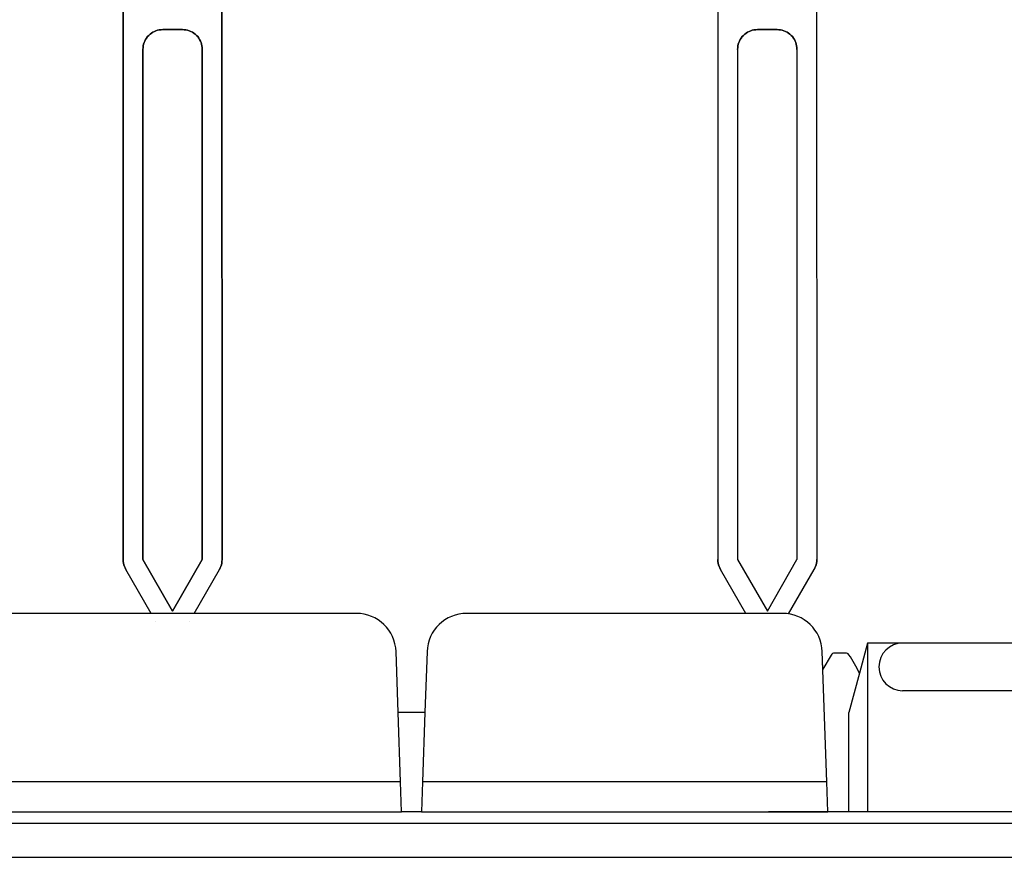
# Model space of a CAD drawing. Extents: x 790 to 960, y 292 to 372.
# Drawn here: x 867 to 917, y 292 to 334 of the extents above; entities that cross this region are included whole.
import ezdxf

# ---------------------------------------------------------------- set-up
doc = ezdxf.new("R2010")
doc.units = 0
doc.layers.get('0').update_dxf_attribs({"linetype": 'CONTINUOUS'})

msp = doc.modelspace()

# ---------------------------------------------------------------- linework, layer by layer
for p, q in [((872.494457, 339.752579), (872.494457, 306.874844)), ((872.494457, 306.874844), (872.494457, 339.752579)), ((877.46683, 339.752579), (877.482066, 306.874844)), ((877.482066, 306.874844), (877.46683, 339.752579)), ((902.494457, 339.752579), (902.494457, 306.874844)), ((907.46683, 339.752579), (907.482066, 306.874844)), ((873.724474, 333.246916), (873.784068, 333.310284)), ((873.784068, 333.310284), (873.724474, 333.246916)), ((873.784068, 333.310284), (873.847436, 333.369679)), ((873.847436, 333.369679), (873.784068, 333.310284)), ((873.847436, 333.369679), (873.916565, 333.421526)), ((873.916565, 333.421526), (873.847436, 333.369679)), ((873.916565, 333.421526), (873.991256, 333.4694)), ((873.991256, 333.4694), (873.916565, 333.421526)), ((873.991256, 333.4694), (874.068132, 333.509725)), ((874.068132, 333.509725), (873.991256, 333.4694)), ((874.068132, 333.509725), (874.148783, 333.542502)), ((874.148783, 333.542502), (874.068132, 333.509725)), ((874.148783, 333.542502), (874.231221, 333.569319)), ((874.231221, 333.569319), (874.148783, 333.542502)), ((874.231221, 333.569319), (874.315645, 333.586601)), ((874.315645, 333.586601), (874.231221, 333.569319)), ((874.315645, 333.586601), (874.402056, 333.598123)), ((874.402056, 333.598123), (874.315645, 333.586601)), ((874.402056, 333.598123), (874.488269, 333.601897)), ((874.490255, 333.601897), (874.402056, 333.598123)), ((874.488269, 333.601897), (874.490255, 333.601897)), ((875.486267, 333.601897), (874.490255, 333.601897)), ((874.490255, 333.601897), (875.486267, 333.601897)), ((875.486267, 333.601897), (875.574665, 333.598123)), ((875.574665, 333.598123), (875.488254, 333.601897)), ((875.574665, 333.598123), (875.660878, 333.586601)), ((875.660878, 333.586601), (875.574665, 333.598123)), ((875.660878, 333.586601), (875.745302, 333.569319)), ((875.745302, 333.569319), (875.660878, 333.586601)), ((875.745302, 333.569319), (875.827939, 333.542502)), ((875.827939, 333.542502), (875.745302, 333.569319)), ((875.827939, 333.542502), (875.908589, 333.509725)), ((875.908589, 333.509725), (875.827939, 333.542502)), ((875.908589, 333.509725), (875.985267, 333.4694)), ((875.985267, 333.4694), (875.908589, 333.509725)), ((875.985267, 333.4694), (876.060156, 333.421526)), ((876.060156, 333.421526), (875.985267, 333.4694)), ((876.060156, 333.421526), (876.129087, 333.369679)), ((876.129087, 333.369679), (876.060156, 333.421526)), ((876.129087, 333.369679), (876.192455, 333.310284)), ((876.192455, 333.310284), (876.129087, 333.369679)), ((876.192455, 333.310284), (876.252049, 333.246916)), ((876.252049, 333.246916), (876.192455, 333.310284)), ((903.784068, 333.310284), (903.724474, 333.246916)), ((903.724474, 333.246916), (903.784068, 333.310284)), ((903.847436, 333.369679), (903.784068, 333.310284)), ((903.784068, 333.310284), (903.847436, 333.369679)), ((903.916565, 333.421526), (903.847436, 333.369679)), ((903.847436, 333.369679), (903.916565, 333.421526)), ((903.991256, 333.4694), (903.916565, 333.421526)), ((903.916565, 333.421526), (903.991256, 333.4694)), ((904.068132, 333.509725), (903.991256, 333.4694)), ((903.991256, 333.4694), (904.068132, 333.509725)), ((904.148783, 333.542502), (904.068132, 333.509725)), ((904.068132, 333.509725), (904.148783, 333.542502)), ((904.231221, 333.569319), (904.148783, 333.542502)), ((904.148783, 333.542502), (904.231221, 333.569319)), ((904.315645, 333.586601), (904.231221, 333.569319)), ((904.231221, 333.569319), (904.315645, 333.586601)), ((904.402056, 333.598123), (904.315645, 333.586601)), ((904.315645, 333.586601), (904.402056, 333.598123)), ((904.490255, 333.601897), (904.402056, 333.598123)), ((904.402056, 333.598123), (904.488269, 333.601897)), ((904.488269, 333.601897), (904.490255, 333.601897)), ((904.490255, 333.601897), (905.486267, 333.601897)), ((905.486267, 333.601897), (904.490255, 333.601897)), ((905.486267, 333.601897), (905.574665, 333.598123)), ((905.574665, 333.598123), (905.488254, 333.601897)), ((905.660878, 333.586601), (905.574665, 333.598123)), ((905.574665, 333.598123), (905.660878, 333.586601)), ((905.745302, 333.569319), (905.660878, 333.586601)), ((905.660878, 333.586601), (905.745302, 333.569319)), ((905.827939, 333.542502), (905.745302, 333.569319)), ((905.745302, 333.569319), (905.827939, 333.542502)), ((905.908589, 333.509725), (905.827939, 333.542502)), ((905.827939, 333.542502), (905.908589, 333.509725)), ((905.985267, 333.4694), (905.908589, 333.509725)), ((905.908589, 333.509725), (905.985267, 333.4694)), ((906.060156, 333.421526), (905.985267, 333.4694)), ((905.985267, 333.4694), (906.060156, 333.421526)), ((906.129087, 333.369679), (906.060156, 333.421526)), ((906.060156, 333.421526), (906.129087, 333.369679)), ((906.192455, 333.310284), (906.129087, 333.369679)), ((906.129087, 333.369679), (906.192455, 333.310284)), ((906.252049, 333.246916), (906.192455, 333.310284)), ((906.192455, 333.310284), (906.252049, 333.246916)), ((873.507751, 332.778707), (873.525033, 332.863132)), ((873.525033, 332.863132), (873.507751, 332.778707)), ((873.525033, 332.863132), (873.551851, 332.94557)), ((873.551851, 332.94557), (873.525033, 332.863132)), ((873.551851, 332.94557), (873.584429, 333.02622)), ((873.584429, 333.02622), (873.551851, 332.94557)), ((873.584429, 333.02622), (873.624754, 333.102898)), ((873.624754, 333.102898), (873.584429, 333.02622)), ((873.624754, 333.102898), (873.672826, 333.177787)), ((873.672826, 333.177787), (873.624754, 333.102898)), ((873.672826, 333.177787), (873.724474, 333.246916)), ((873.724474, 333.246916), (873.672826, 333.177787)), ((876.252049, 333.246916), (876.303895, 333.177787)), ((876.303895, 333.177787), (876.252049, 333.246916)), ((876.303895, 333.177787), (876.351769, 333.102898)), ((876.351769, 333.102898), (876.303895, 333.177787)), ((876.351769, 333.102898), (876.392094, 333.02622)), ((876.392094, 333.02622), (876.351769, 333.102898)), ((876.392094, 333.02622), (876.424672, 332.94557)), ((876.424672, 332.94557), (876.392094, 333.02622)), ((876.424672, 332.94557), (876.451688, 332.863132)), ((876.451688, 332.863132), (876.424672, 332.94557)), ((876.451688, 332.863132), (876.468772, 332.778707)), ((876.468772, 332.778707), (876.451688, 332.863132)), ((903.525033, 332.863132), (903.507751, 332.778707)), ((903.507751, 332.778707), (903.525033, 332.863132)), ((903.551851, 332.94557), (903.525033, 332.863132)), ((903.525033, 332.863132), (903.551851, 332.94557)), ((903.584429, 333.02622), (903.551851, 332.94557)), ((903.551851, 332.94557), (903.584429, 333.02622)), ((903.624754, 333.102898), (903.584429, 333.02622)), ((903.584429, 333.02622), (903.624754, 333.102898)), ((903.672826, 333.177787), (903.624754, 333.102898)), ((903.624754, 333.102898), (903.672826, 333.177787)), ((903.724474, 333.246916), (903.672826, 333.177787)), ((903.672826, 333.177787), (903.724474, 333.246916)), ((906.303895, 333.177787), (906.252049, 333.246916)), ((906.252049, 333.246916), (906.303895, 333.177787)), ((906.351769, 333.102898), (906.303895, 333.177787)), ((906.303895, 333.177787), (906.351769, 333.102898)), ((906.392094, 333.02622), (906.351769, 333.102898)), ((906.351769, 333.102898), (906.392094, 333.02622)), ((906.424672, 332.94557), (906.392094, 333.02622)), ((906.392094, 333.02622), (906.424672, 332.94557)), ((906.451688, 332.863132), (906.424672, 332.94557)), ((906.424672, 332.94557), (906.451688, 332.863132)), ((906.468772, 332.778707), (906.451688, 332.863132)), ((906.451688, 332.863132), (906.468772, 332.778707)), ((873.492456, 332.605885), (873.49623, 332.692296)), ((873.49623, 332.692296), (873.492456, 332.603898)), ((873.492456, 332.603898), (873.492456, 332.605885)), ((873.492456, 332.603898), (873.492456, 306.874844)), ((873.492456, 306.874844), (873.492456, 332.603898)), ((873.49623, 332.692296), (873.507751, 332.778707)), ((873.507751, 332.778707), (873.49623, 332.692296)), ((876.468772, 332.778707), (876.480293, 332.692296)), ((876.480293, 332.692296), (876.468772, 332.778707)), ((876.480293, 332.692296), (876.484266, 332.603898)), ((876.484266, 332.603898), (876.480293, 332.692296)), ((876.484266, 332.603898), (876.484266, 306.874844)), ((876.484266, 306.874844), (876.484266, 332.603898)), ((903.49623, 332.692296), (903.492456, 332.603898)), ((903.492456, 332.605885), (903.49623, 332.692296)), ((903.492456, 332.603898), (903.492456, 332.605885)), ((903.492456, 332.603898), (903.492456, 306.874844)), ((903.507751, 332.778707), (903.49623, 332.692296)), ((903.49623, 332.692296), (903.507751, 332.778707)), ((906.480293, 332.692296), (906.468772, 332.778707)), ((906.468772, 332.778707), (906.480293, 332.692296)), ((906.484266, 332.603898), (906.480293, 332.692296)), ((906.480293, 332.692296), (906.484266, 332.603898)), ((906.484266, 332.603898), (906.484266, 306.874844)), ((872.494457, 306.874844), (872.498231, 306.788433)), ((872.498231, 306.788433), (872.494457, 306.874844)), ((872.498231, 306.788433), (872.509753, 306.702022)), ((872.509753, 306.702022), (872.498231, 306.788433)), ((872.509753, 306.702022), (872.529021, 306.617597)), ((872.529021, 306.617597), (872.509753, 306.702022)), ((872.529021, 306.617597), (872.553852, 306.535159)), ((872.553852, 306.535159), (872.529021, 306.617597)), ((872.553852, 306.535159), (872.588417, 306.454509)), ((872.588417, 306.454509), (872.553852, 306.535159)), ((873.492456, 306.874844), (874.989255, 304.2841)), ((874.989255, 304.2841), (873.492456, 306.874844)), ((874.989255, 304.2841), (876.484266, 306.874844)), ((876.484266, 306.874844), (874.989255, 304.2841)), ((877.388106, 306.454509), (877.422671, 306.535159)), ((877.422671, 306.535159), (877.388106, 306.454509)), ((877.422671, 306.535159), (877.447501, 306.617597)), ((877.447501, 306.617597), (877.422671, 306.535159)), ((877.447501, 306.617597), (877.46677, 306.702022)), ((877.46677, 306.702022), (877.447501, 306.617597)), ((877.46677, 306.702022), (877.478292, 306.788433)), ((877.478292, 306.788433), (877.46677, 306.702022)), ((877.478292, 306.788433), (877.482066, 306.874844)), ((877.482066, 306.874844), (877.478292, 306.788433)), ((902.498231, 306.788433), (902.494457, 306.874844)), ((902.494457, 306.874844), (902.498231, 306.788433)), ((902.509753, 306.702022), (902.498231, 306.788433)), ((902.498231, 306.788433), (902.509753, 306.702022)), ((902.529021, 306.617597), (902.509753, 306.702022)), ((902.509753, 306.702022), (902.529021, 306.617597)), ((902.553852, 306.535159), (902.529021, 306.617597)), ((902.529021, 306.617597), (902.553852, 306.535159)), ((902.588417, 306.454509), (902.553852, 306.535159)), ((902.553852, 306.535159), (902.588417, 306.454509)), ((903.492456, 306.874844), (904.989255, 304.2841)), ((904.989255, 304.2841), (906.484266, 306.874844)), ((907.422671, 306.535159), (907.388106, 306.454509)), ((907.388106, 306.454509), (907.422671, 306.535159)), ((907.447501, 306.617597), (907.422671, 306.535159)), ((907.422671, 306.535159), (907.447501, 306.617597)), ((907.46677, 306.702022), (907.447501, 306.617597)), ((907.447501, 306.617597), (907.46677, 306.702022)), ((907.478292, 306.788433), (907.46677, 306.702022)), ((907.46677, 306.702022), (907.478292, 306.788433)), ((907.482066, 306.874844), (907.478292, 306.788433)), ((907.478292, 306.788433), (907.482066, 306.874844)), ((872.588417, 306.454509), (872.628742, 306.375845)), ((872.628742, 306.375845), (872.588417, 306.454509)), ((873.905356, 304.164907), (872.628742, 306.375845)), ((876.071167, 304.164907), (877.347781, 306.375845)), ((877.347781, 306.375845), (877.388106, 306.454509)), ((877.388106, 306.454509), (877.347781, 306.375845)), ((902.628742, 306.375845), (902.588417, 306.454509)), ((902.588417, 306.454509), (902.628742, 306.375845)), ((903.905356, 304.164907), (902.628742, 306.375845)), ((906.058188, 304.142429), (907.347781, 306.375845)), ((907.388106, 306.454509), (907.347781, 306.375845)), ((907.347781, 306.375845), (907.388106, 306.454509)), ((875.039764, 304.164907), (865.820349, 304.164907)), ((884.259178, 304.164907), (875.039764, 304.164907)), ((905.759178, 304.164907), (889.820349, 304.164907)), ((874.146796, 303.746762), (874.146685, 303.746955)), ((874.146685, 303.746955), (874.146796, 303.746762)), ((875.829727, 303.746762), (875.829838, 303.746955)), ((875.829838, 303.746955), (875.829727, 303.746762)), ((910.039764, 302.664907), (909.631919, 301.142812)), ((911.816043, 302.664907), (910.039764, 302.664907)), ((910.039764, 302.664907), (910.039764, 294.164907)), ((924.639764, 302.664907), (911.816043, 302.664907)), ((886.36516, 299.164907), (886.25796, 302.234706)), ((887.821567, 302.234706), (887.714367, 299.164907)), ((907.987382, 295.664907), (907.75796, 302.234706)), ((907.789069, 301.343858), (907.75796, 302.234706)), ((908.205367, 302.064907), (907.789069, 301.343858)), ((908.938481, 302.164907), (908.378572, 302.164907)), ((909.631919, 301.142812), (909.101941, 299.164907)), ((924.639764, 300.264907), (911.816043, 300.264907)), ((887.714367, 299.164907), (886.36516, 299.164907)), ((886.487382, 295.664907), (886.36516, 299.164907)), ((887.714367, 299.164907), (887.592145, 295.664907)), ((909.101941, 294.164907), (909.101941, 299.164907)), ((886.487382, 295.664907), (863.592145, 295.664907)), ((886.539764, 294.164907), (886.487382, 295.664907)), ((887.592145, 295.664907), (887.539764, 294.164907)), ((907.987382, 295.664907), (887.592145, 295.664907)), ((908.039764, 294.164907), (907.987382, 295.664907)), ((863.539764, 294.164907), (886.539764, 294.164907)), ((887.539764, 294.164907), (886.539764, 294.164907)), ((887.539764, 294.164907), (908.039764, 294.164907)), ((909.101941, 294.164907), (905.039764, 294.164907)), ((910.039764, 294.164907), (909.101941, 294.164907)), ((928.860268, 294.164907), (910.039764, 294.164907)), ((875.039764, 293.564907), (813.239764, 293.564907)), ((936.839764, 293.564907), (875.039764, 293.564907)), ((812.039764, 291.864907), (875.039764, 291.864907)), ((875.039764, 291.864907), (938.039764, 291.864907))]:
    msp.add_line(p, q)
for centre, radius, start, end in [((884.259178, 302.164907), 2, 2, 90), ((889.820349, 302.164907), 2, 90, 178), ((905.759178, 302.164907), 2, 2, 90), ((905.759178, 302.164907), 2, 2, 90), ((911.816043, 301.464907), 1.2, 90, 180), ((908.378572, 301.964907), 0.2, 90, 150), ((908.938481, 301.964907), 0.2, 35.685335, 90), ((905.039764, 299.164907), 5, 23.302207, 35.685335), ((911.816043, 301.464907), 1.2, 180, 270)]:
    msp.add_arc(centre, radius, start, end)

doc.saveas('drawing.dxf')
